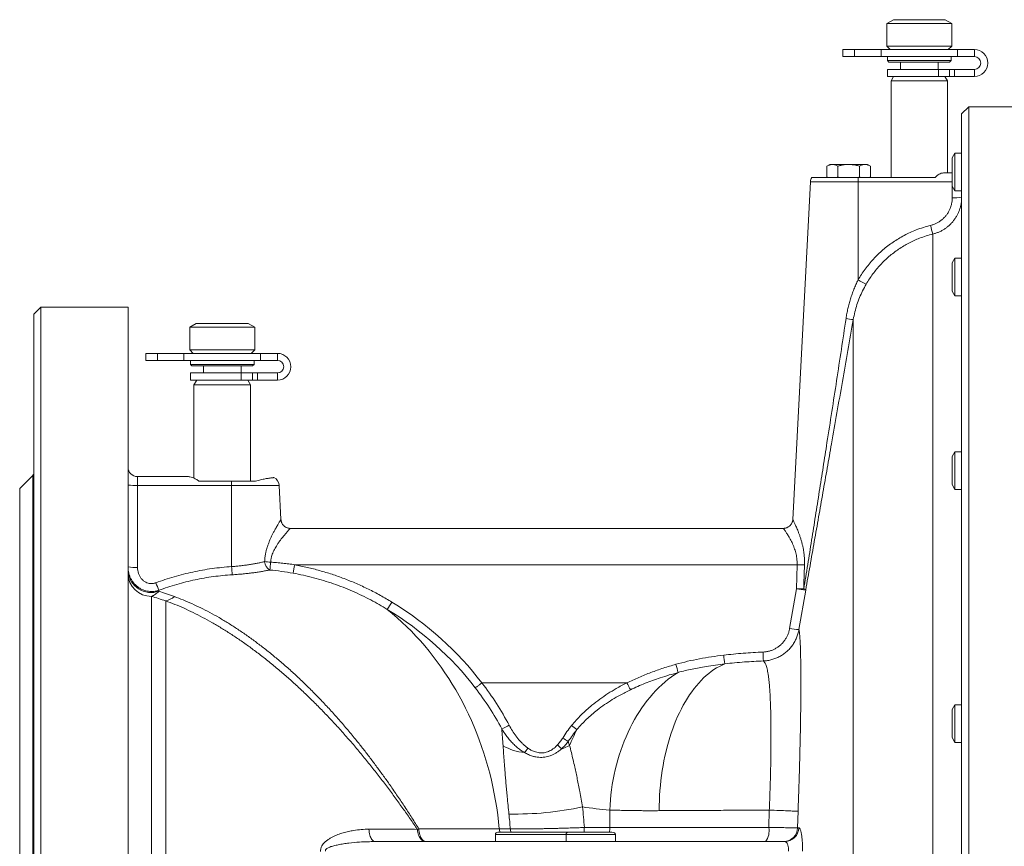
# Model space of a CAD drawing. Units: millimetres. Extents: x 87 to 1609, y 33 to 1147.
# Drawn here: x 875 to 1084, y 196 to 372 of the extents above; entities that cross this region are included whole.
import ezdxf

# ---------------------------------------------------------------- set-up
doc = ezdxf.new("R2010")
doc.units = ezdxf.units.MM

msp = doc.modelspace()

# ---------------------------------------------------------------- linework, layer by layer
at = {"color": 7, "linetype": 'Continuous', "lineweight": 15}
for p, q in [((1060.01, 371.58), (1058.61, 370.77)), ((1058.61, 370.77), (1058.61, 365.98)), ((1072.41, 370.77), (1058.61, 370.77)), ((1071.01, 371.58), (1060.01, 371.58)), ((1072.41, 370.77), (1071.01, 371.58)), ((1072.41, 365.98), (1072.41, 370.77)), ((1058.61, 365.98), (1059.36, 365.23)), ((1072.41, 365.98), (1058.61, 365.98)), ((1071.66, 365.23), (1072.41, 365.98)), ((1049.26, 365.23), (1049.26, 363.73)), ((1051.76, 365.23), (1049.26, 365.23)), ((1057.39, 365.23), (1051.76, 365.23)), ((1057.39, 365.23), (1057.39, 363.73)), ((1073.63, 365.23), (1057.39, 365.23)), ((1073.63, 365.23), (1073.63, 363.73)), ((1077.21, 365.23), (1073.63, 365.23)), ((1051.76, 363.73), (1049.26, 363.73)), ((1057.39, 363.73), (1051.76, 363.73)), ((1073.63, 363.73), (1057.39, 363.73)), ((1058.76, 363.73), (1058.76, 362.88)), ((1058.76, 362.88), (1059.06, 362.58)), ((1058.76, 362.88), (1061.22, 362.88)), ((1061.41, 362.58), (1059.06, 362.58)), ((1061.22, 362.88), (1072.26, 362.88)), ((1071.96, 362.58), (1061.41, 362.58)), ((1061.51, 362.58), (1061.51, 361.03)), ((1069.51, 361.03), (1069.51, 362.58)), ((1071.96, 362.58), (1072.26, 362.88)), ((1072.26, 362.88), (1072.26, 363.73)), ((1077.21, 363.73), (1073.63, 363.73)), ((1058.76, 361.03), (1058.76, 359.53)), ((1058.76, 361.03), (1069.56, 361.03)), ((1069.56, 361.03), (1071.96, 361.03)), ((1071.96, 361.03), (1073, 361.03)), ((1073, 359.53), (1073, 361.03)), ((1073, 361.03), (1077.21, 361.03)), ((1058.76, 359.53), (1069.56, 359.53)), ((1060.06, 359.53), (1059.51, 358.58)), ((1059.51, 358.58), (1059.51, 338.08)), ((1059.51, 358.58), (1071.51, 358.58)), ((1069.56, 359.53), (1071.96, 359.53)), ((1071.51, 358.58), (1070.96, 359.53)), ((1071.51, 339.08), (1071.51, 358.58)), ((1071.96, 359.53), (1073, 359.53)), ((1073, 359.53), (1077.21, 359.53)), ((1076.01, 353.08), (1074.51, 351.58)), ((1074.51, 34.58), (1074.51, 351.58)), ((1091.01, 353.08), (1076.01, 353.08)), ((1076.01, 33.08), (1076.01, 353.08)), ((1073.09, 343.22), (1072.51, 342.22)), ((1074.51, 343.22), (1073.09, 343.22)), ((1073.09, 343.22), (1073.09, 335.22)), ((1046.51, 340.84), (1045.89, 340.48)), ((1046.51, 340.84), (1047.05, 340.84)), ((1047.05, 340.84), (1050.51, 340.84)), ((1050.51, 340.84), (1053.97, 340.84)), ((1053.97, 340.84), (1054.51, 340.84)), ((1055.13, 340.48), (1054.51, 340.84)), ((1072.51, 336.22), (1072.51, 342.22)), ((1045.89, 338.2), (1045.89, 340.48)), ((1048.2, 338.2), (1048.2, 340.48)), ((1052.82, 338.2), (1052.82, 340.48)), ((1055.13, 338.2), (1055.13, 340.48)), ((1070.86, 339.08), (1072.51, 339.08)), ((1042.41, 337.18), (1038.65, 265.47)), ((1052.51, 338.08), (1042.68, 338.08)), ((1045.89, 338.2), (1046.01, 338.08)), ((1045.89, 338.2), (1046.02, 338.08)), ((1048.07, 338.08), (1048.2, 338.2)), ((1048.2, 338.2), (1048.46, 338.08)), ((1068.89, 338.08), (1052.51, 338.08)), ((1052.54, 338.08), (1052.82, 338.2)), ((1052.95, 338.08), (1052.82, 338.2)), ((1055.13, 338.2), (1055, 338.08)), ((1055.01, 338.08), (1055.13, 338.2)), ((1072.51, 336.22), (1073.09, 335.22)), ((1073.09, 335.22), (1074.51, 335.22)), ((1073.09, 320.97), (1072.51, 319.97)), ((1072.51, 313.97), (1072.51, 319.97)), ((1074.51, 320.97), (1073.09, 320.97)), ((1073.09, 320.97), (1073.09, 312.97)), ((1072.51, 313.97), (1073.09, 312.97)), ((1073.09, 312.97), (1074.51, 312.97)), ((879.01, 310.58), (877.51, 309.08)), ((897.51, 310.58), (879.01, 310.58)), ((879.01, 75.58), (879.01, 310.58)), ((897.51, 75.58), (897.51, 310.58)), ((877.51, 77.08), (877.51, 309.08)), ((912.01, 307.08), (910.61, 306.27)), ((910.61, 306.27), (910.61, 301.48)), ((924.41, 306.27), (910.61, 306.27)), ((923.01, 307.08), (912.01, 307.08)), ((924.41, 306.27), (923.01, 307.08)), ((924.41, 301.48), (924.41, 306.27)), ((910.61, 301.48), (911.36, 300.73)), ((924.41, 301.48), (910.61, 301.48)), ((923.66, 300.73), (924.41, 301.48)), ((901.26, 300.73), (901.26, 299.23)), ((903.76, 300.73), (901.26, 300.73)), ((903.76, 299.23), (901.26, 299.23)), ((909.39, 300.73), (903.76, 300.73)), ((909.39, 299.23), (903.76, 299.23)), ((909.39, 300.73), (909.39, 299.23)), ((925.63, 300.73), (909.39, 300.73)), ((925.63, 299.23), (909.39, 299.23)), ((910.76, 299.23), (910.76, 298.38)), ((924.26, 298.38), (924.26, 299.23)), ((925.63, 300.73), (925.63, 299.23)), ((929.25, 300.73), (925.63, 300.73)), ((929.25, 299.23), (925.63, 299.23)), ((910.76, 298.38), (911.06, 298.08)), ((910.76, 298.38), (913.22, 298.38)), ((913.41, 298.08), (911.06, 298.08)), ((913.22, 298.38), (924.26, 298.38)), ((923.96, 298.08), (913.41, 298.08)), ((913.51, 298.08), (913.51, 296.58)), ((921.51, 296.58), (921.51, 298.08)), ((923.96, 298.08), (924.26, 298.38)), ((910.76, 296.58), (910.76, 295.08)), ((910.76, 296.58), (921.56, 296.58)), ((910.76, 295.08), (921.56, 295.08)), ((912.09, 295.08), (911.51, 294.08)), ((921.56, 296.58), (923.96, 296.58)), ((921.56, 295.08), (923.96, 295.08)), ((923.51, 294.08), (922.93, 295.08)), ((923.96, 296.58), (925, 296.58)), ((923.96, 295.08), (925, 295.08)), ((925, 295.08), (925, 296.58)), ((925, 296.58), (929.25, 296.58)), ((925, 295.08), (929.25, 295.08)), ((911.51, 294.08), (911.51, 274.24)), ((911.51, 294.08), (923.51, 294.08)), ((923.51, 273.58), (923.51, 294.08)), ((1073.09, 279.86), (1072.51, 278.86)), ((1072.51, 272.86), (1072.51, 278.86)), ((1074.51, 279.86), (1073.09, 279.86)), ((1073.09, 279.86), (1073.09, 271.86)), ((877.28, 274.84), (874.51, 272.08)), ((899.51, 274.58), (910.07, 274.58)), ((874.51, 114.08), (874.51, 272.08)), ((912.58, 273.58), (919.51, 273.58)), ((919.51, 273.58), (924.58, 273.58)), ((929.99, 265.47), (929.61, 272.68)), ((1072.51, 272.86), (1073.09, 271.86)), ((1073.09, 271.86), (1074.51, 271.86)), ((929.98, 265.47), (929.98, 265.47)), ((1036.66, 263.58), (931.98, 263.58)), ((1038.65, 265.47), (1038.65, 265.47)), ((972.66, 230.77), (1003.4, 230.77)), ((1073.09, 226.15), (1072.51, 225.15)), ((1074.51, 226.15), (1073.09, 226.15)), ((1073.09, 226.15), (1073.09, 218.15)), ((1072.51, 219.15), (1072.51, 225.15)), ((1072.51, 219.15), (1073.09, 218.15)), ((1073.09, 218.15), (1074.51, 218.15)), ((976.01, 199.08), (991.01, 199.08)), ((991.01, 199.08), (1000.21, 199.08)), ((950.01, 197.08), (1036.97, 197.08)), ((975.51, 197.08), (975.51, 198.58)), ((990.51, 197.08), (990.51, 198.58)), ((1001.01, 197.08), (1001.01, 198.58))]:
    msp.add_line(p, q, dxfattribs=at)
at = {"color": 7, "linetype": 'Continuous', "lineweight": 0}
for p, q in [((1051.76, 365.23), (1051.76, 363.73)), ((1077.21, 363.73), (1077.21, 365.23)), ((1069.56, 359.53), (1069.56, 361.03)), ((1071.96, 359.53), (1071.96, 361.03)), ((1077.21, 361.03), (1077.21, 359.53)), ((1052.51, 337.18), (1042.41, 337.18)), ((1052.51, 338.08), (1052.51, 337.18)), ((1052.51, 316.34), (1052.51, 337.18)), ((1072.51, 337.18), (1052.51, 337.18)), ((1072.51, 333.78), (1072.51, 336.22)), ((1068.38, 59.52), (1068.38, 326.06)), ((1051.5, 77.48), (1051.5, 307.91)), ((903.76, 300.73), (903.76, 299.23)), ((929.25, 299.23), (929.25, 300.73)), ((921.56, 295.08), (921.56, 296.58)), ((923.96, 295.08), (923.96, 296.58)), ((929.25, 296.58), (929.25, 295.08)), ((877.28, 111.31), (877.28, 274.84)), ((899.51, 272.68), (899.51, 274.58)), ((899.51, 272.68), (899.51, 255.28)), ((919.51, 272.68), (899.51, 272.68)), ((919.51, 272.68), (919.51, 273.58)), ((919.51, 255.46), (919.51, 272.68)), ((929.61, 272.68), (919.51, 272.68)), ((932.9, 255.86), (932.9, 255.83)), ((932.9, 255.86), (1039.56, 255.86)), ((1039.56, 255.83), (932.9, 255.83)), ((1039.43, 250.73), (1039.56, 255.83)), ((1039.56, 255.86), (1039.56, 255.83)), ((902.51, 249.15), (902.51, 137.01)), ((904.06, 250.43), (904.06, 250.23)), ((1037.98, 242.31), (1039.43, 250.73)), ((1041.4, 250.49), (1039.95, 242.08)), ((905.51, 137.98), (905.51, 248.18)), ((990.99, 218.35), (991.26, 217.48)), ((999.82, 200.08), (999.79, 203.78)), ((1033.57, 200.07), (1033.67, 203.76)), ((1039.77, 203.51), (1039.65, 200)), ((958.95, 199.68), (959.27, 199.78)), ((976.33, 199.77), (978.67, 199.77)), ((994.4, 200.08), (999.82, 200.08)), ((1039.65, 200), (1039.92, 200.01)), ((990.51, 198.58), (975.51, 198.58)), ((1001.01, 198.58), (990.51, 198.58))]:
    msp.add_line(p, q, dxfattribs=at)
at = {"color": 7, "linetype": 'Continuous', "lineweight": 0, "flags": 128}
for points in [[(1041.14, 255.83), (1041.03, 251.84), (1041, 250.73)], [(976.33, 199.77), (976.18, 201.27), (976, 202.76), (975.79, 204.25), (975.55, 205.73), (975.28, 207.21), (974.99, 208.68), (974.66, 210.14), (974.3, 211.59), (973.91, 213.03), (973.5, 214.46), (973.05, 215.88), (972.58, 217.28), (972.08, 218.68), (971.55, 220.06), (971, 221.42), (970.41, 222.77), (969.8, 224.1), (969.17, 225.42), (968.5, 226.72), (967.82, 228), (967.1, 229.27), (966.36, 230.51), (965.6, 231.73), (964.81, 232.93), (964, 234.11), (963.16, 235.27), (962.3, 236.41), (961.42, 237.52), (960.51, 238.61), (959.59, 239.67), (958.64, 240.71), (957.67, 241.73), (956.69, 242.71), (955.68, 243.67), (954.65, 244.61), (953.61, 245.51), (952.55, 246.39)], [(1010.29, 203.65), (1010.3, 204.73), (1010.33, 205.8), (1010.38, 206.88), (1010.46, 207.95), (1010.55, 209.02), (1010.66, 210.08), (1010.79, 211.13), (1010.94, 212.18), (1011.11, 213.21), (1011.31, 214.23), (1011.51, 215.25), (1011.74, 216.25), (1011.99, 217.23), (1012.26, 218.2), (1012.54, 219.15), (1012.84, 220.08), (1013.16, 221), (1013.49, 221.89), (1013.85, 222.77), (1014.21, 223.62), (1014.6, 224.45), (1015, 225.26), (1015.41, 226.04), (1015.84, 226.8), (1016.28, 227.53), (1016.74, 228.23), (1017.21, 228.9), (1017.69, 229.55), (1018.18, 230.16), (1018.69, 230.75), (1019.2, 231.3), (1019.73, 231.83), (1020.26, 232.32), (1020.8, 232.78), (1021.36, 233.2), (1021.92, 233.59), (1022.48, 233.95), (1023.06, 234.27), (1023.63, 234.56), (1024.22, 234.81)], [(999.79, 203.78), (999.85, 204.86), (999.93, 205.95), (1000.03, 207.03), (1000.16, 208.1), (1000.32, 209.18), (1000.5, 210.24), (1000.71, 211.3), (1000.94, 212.35), (1001.2, 213.39), (1001.48, 214.42), (1001.79, 215.43), (1002.12, 216.44), (1002.47, 217.42), (1002.85, 218.4), (1003.25, 219.35), (1003.67, 220.29), (1004.11, 221.21), (1004.57, 222.11), (1005.05, 222.98), (1005.56, 223.84), (1006.08, 224.67), (1006.62, 225.48), (1007.18, 226.26), (1007.76, 227.02), (1008.35, 227.75), (1008.96, 228.45), (1009.59, 229.13), (1010.23, 229.77), (1010.88, 230.39), (1011.55, 230.98), (1012.23, 231.53), (1012.92, 232.05), (1013.63, 232.54), (1014.34, 233)], [(1039.77, 203.51), (1039.66, 203.52), (1039.51, 203.53), (1039.32, 203.53), (1039.1, 203.54), (1038.84, 203.56), (1038.55, 203.57), (1038.23, 203.58), (1037.88, 203.6), (1037.5, 203.61), (1037.09, 203.63), (1036.66, 203.65), (1036.21, 203.66), (1035.73, 203.68), (1035.24, 203.7), (1034.73, 203.72), (1034.2, 203.74), (1033.67, 203.76)], [(950.01, 197.08), (949.86, 197.1), (949.71, 197.15), (949.56, 197.24), (949.42, 197.37), (949.29, 197.53), (949.17, 197.72), (949.06, 197.94), (948.95, 198.19), (948.87, 198.46), (948.79, 198.75), (948.73, 199.06), (948.69, 199.38), (948.66, 199.71)], [(960.61, 197.08), (960.43, 197.1), (960.24, 197.15), (960.07, 197.24), (959.89, 197.37), (959.73, 197.53), (959.58, 197.72), (959.44, 197.94), (959.31, 198.18), (959.2, 198.45), (959.11, 198.74), (959.04, 199.04), (958.98, 199.36), (958.95, 199.68)], [(960.83, 197.08), (960.65, 197.1), (960.48, 197.16), (960.31, 197.25), (960.14, 197.38), (959.99, 197.55), (959.84, 197.74), (959.71, 197.97), (959.59, 198.23), (959.49, 198.5), (959.41, 198.8), (959.34, 199.12), (959.29, 199.44), (959.27, 199.78)]]:
    msp.add_lwpolyline(points, dxfattribs=at)
at = {"color": 7, "linetype": 'Continuous', "lineweight": 15}
for centre, radius, start, end in [((1077.21, 362.38), 2.85, 270, 90), ((1077.21, 362.38), 1.35, 270, 90), ((1044.41, 337.08), 2, 150, 177), ((929.25, 297.9), 2.83, 270, 90), ((929.25, 297.9), 1.33, 270, 90), ((899.51, 276.58), 2, 180, 270), ((876.71, 275.41), 0.8, 315, 0), ((927.61, 272.58), 2, 3, 63.512), ((976.01, 198.58), 0.5, 90, 180), ((991.01, 198.58), 0.5, 90, 180)]:
    msp.add_arc(centre, radius, start, end, dxfattribs=at)
at = {"color": 7, "linetype": 'Continuous', "lineweight": 0}
for centre, radius, start, end in [((1072.96, 344.32), 10.55, 267.5469, 278.4449), ((1112.85, 338.42), 46.15, 193.1762, 195.5229), ((1059.42, 327.48), 13.12, 238.209, 246.7191), ((1054.81, 334.05), 26.35, 259.3983, 262.7707), ((899.06, 283.22), 10.55, 261.5551, 272.4531), ((899.06, 265.82), 10.55, 261.5551, 272.4531), ((1216.68, 273.86), 297.74, 183.5434, 183.8768), ((928.84, 256.74), 2.34, 185.3418, 238.6698), ((928.41, 271.83), 15.43, 262.9436, 267.7079), ((841.4, 264.14), 86.74, 353.7811, 354.893), ((792.22, 280.74), 142.86, 349.2372, 349.9701), ((839.47, 272.38), 94.88, 348.8682, 349.9517), ((1041.15, 293.66), 37.83, 267.5845, 269.9802), ((1040.35, 281.52), 25.71, 268.2374, 271.7626), ((902.41, 254.87), 4.92, 184.9229, 289.5382), ((902.43, 254.07), 4.92, 180.9858, 270.953), ((955.84, 271.5), 55.91, 200.3905, 202.1399), ((904.01, 253.62), 5.65, 285.3845, 306.5457), ((1041.75, 261.75), 11.26, 258.0764, 268.1855), ((1040.21, 276.61), 25.89, 268.261, 271.739), ((1040.89, 250.1), 0.641, 38.0009, 80.3979), ((927.19, 263.84), 30.78, 325.4647, 328.8673), ((1040.1, 251.68), 9.6, 257.2732, 269.1343), ((1128, 249.34), 104.79, 186.95, 187.9688), ((1302.61, 247.76), 270.48, 182.2138, 182.6137), ((1071.9, 250.75), 60.24, 195.4387, 197.1444), ((961.77, 252.87), 35.27, 295.3539, 298.2002), ((1024.93, 262.79), 52.82, 231.0181, 232.5653), ((1031.32, 200.97), 43.33, 152.6793, 157.5996), ((982.71, 226.88), 10.96, 239.4865, 264.7292), ((1031.51, 263.61), 62.84, 227.0621, 228.1545), ((984.98, 230.44), 14.4, 288.6881, 295.8603), ((1016.01, 261.35), 49.75, 238.2112, 239.8084), ((917.13, 262.69), 79.71, 324.1093, 324.9691), ((979.73, 270.28), 67.36, 268.8553, 282.2356), ((979.71, 200.07), 3.39, 185.07, 196.9992), ((982.05, 200.07), 3.39, 185.07, 196.9992), ((990.28, 200.07), 4.12, 346.0673, 0.1172), ((995.7, 200.07), 4.12, 346.0673, 0.1172), ((1029.73, 199.36), 3.9, 324.2022, 10.4465), ((1036.68, 200.06), 2.98, 270.4189, 359.0177), ((1036.95, 200.06), 2.98, 270.4199, 359.0609)]:
    msp.add_arc(centre, radius, start, end, dxfattribs=at)
for centre, major_axis, ratio, start_param, end_param in [((907.61, 192.97), (77.16, 6.93), 0.863672, 0.495701, 0.858103), ((907.61, 193.08), (75.45, 6.58), 0.857077, 0.497692, 0.860293), ((907.99, 193.01), (77.27, 4.65), 0.864974, 0.374521, 0.529307), ((907.99, 193.08), (75.55, 4.42), 0.858371, 0.376012, 0.531113), ((932.62, 193.08), (0, 65), 0.712301, 4.815513, 4.864643), ((1005.12, 335.58), (0, 132), 0.732798, 3.02639, 3.086471), ((939.68, 193.08), (0, 75), 0.732798, 4.805858, 4.864643)]:
    msp.add_ellipse(centre, major_axis=major_axis, ratio=ratio, start_param=start_param, end_param=end_param, dxfattribs=at)
at = {"color": 7, "linetype": 'Continuous', "lineweight": 15}
msp.add_ellipse((1000.21, 198.58), major_axis=(-0.795, 0), ratio=0.629198, start_param=3.141593, end_param=4.712389, dxfattribs=at)
for points, knots in [([(1047.05, 340.84), (1047.02, 340.84), (1046.9, 340.84), (1046.69, 340.81), (1046.42, 340.73), (1046.16, 340.63), (1045.98, 340.53), (1045.89, 340.48)], [0, 0, 0, 0, 0.070013, 0.29978, 0.530809, 0.765015, 1, 1, 1, 1]), ([(1048.2, 340.48), (1048.11, 340.53), (1047.92, 340.63), (1047.63, 340.75), (1047.34, 340.82), (1047.14, 340.83), (1047.05, 340.84)], [0, 0, 0, 0, 0.247269, 0.495363, 0.746874, 1, 1, 1, 1]), ([(1050.51, 340.84), (1050.35, 340.83), (1050.04, 340.83), (1049.57, 340.78), (1049.11, 340.7), (1048.72, 340.62), (1048.42, 340.54), (1048.27, 340.5), (1048.2, 340.48)], [0, 0, 0, 0, 0.198902, 0.398669, 0.600758, 0.803475, 0.901716, 1, 1, 1, 1]), ([(1052.82, 340.48), (1052.53, 340.56), (1051.94, 340.71), (1051.25, 340.81), (1050.77, 340.83), (1050.6, 340.84), (1050.51, 340.84)], [0, 0, 0, 0, 0.387794, 0.779429, 0.88964, 1, 1, 1, 1]), ([(1052.82, 340.48), (1052.91, 340.53), (1053.1, 340.63), (1053.39, 340.75), (1053.68, 340.82), (1053.87, 340.83), (1053.97, 340.84)], [0, 0, 0, 0, 0.247269, 0.495363, 0.746874, 1, 1, 1, 1]), ([(1053.97, 340.84), (1054, 340.84), (1054.12, 340.84), (1054.33, 340.81), (1054.59, 340.73), (1054.86, 340.63), (1055.04, 340.53), (1055.13, 340.48)], [0, 0, 0, 0, 0.070013, 0.29978, 0.530809, 0.765015, 1, 1, 1, 1]), ([(1070.86, 339.08), (1070.72, 339.07), (1070.42, 339.05), (1069.96, 338.89), (1069.58, 338.68), (1069.28, 338.47), (1069.07, 338.29), (1068.94, 338.14), (1068.89, 338.08)], [0, 0, 0, 0, 0.220136, 0.446613, 0.669353, 0.783772, 0.899288, 1, 1, 1, 1]), ([(1074.51, 333.88), (1074.5, 333.67), (1074.49, 333.24), (1074.43, 332.71), (1074.37, 332.4), (1074.35, 332.3)], [0, 0, 0, 0, 0.405905, 0.814446, 1, 1, 1, 1]), ([(910.07, 274.58), (910.16, 274.58), (910.35, 274.57), (910.74, 274.51), (911.15, 274.39), (911.58, 274.21), (911.92, 274.04), (912.26, 273.84), (912.47, 273.67), (912.58, 273.58)], [0, 0, 0, 0, 0.114898, 0.230655, 0.467476, 0.597936, 0.729283, 0.863887, 1, 1, 1, 1]), ([(924.58, 273.58), (924.77, 273.64), (925.15, 273.76), (925.68, 273.9), (926.18, 274.01), (926.64, 274.1), (927.05, 274.17), (927.42, 274.22), (927.73, 274.27), (928.01, 274.31), (928.24, 274.34), (928.41, 274.35), (928.5, 274.36), (928.5, 274.37), (928.5, 274.37)], [0, 0, 0, 0, 0.079883, 0.16037, 0.242456, 0.325029, 0.404894, 0.485176, 0.566741, 0.648739, 0.741353, 0.834596, 0.929817, 1, 1, 1, 1]), ([(931.98, 263.58), (931.94, 263.58), (931.83, 263.58), (931.63, 263.6), (931.4, 263.66), (931.18, 263.74), (930.96, 263.85), (930.76, 263.99), (930.57, 264.15), (930.41, 264.33), (930.27, 264.53), (930.16, 264.73), (930.08, 264.94), (930.02, 265.14), (929.99, 265.32), (929.99, 265.43), (929.99, 265.47)], [0, 0, 0, 0, 0.038535, 0.115537, 0.193077, 0.270973, 0.349099, 0.43392, 0.516151, 0.595869, 0.673281, 0.748501, 0.821567, 0.892455, 0.961083, 1, 1, 1, 1]), ([(1038.65, 265.47), (1038.65, 265.45), (1038.65, 265.37), (1038.62, 265.21), (1038.57, 264.99), (1038.49, 264.77), (1038.38, 264.56), (1038.25, 264.37), (1038.1, 264.19), (1037.92, 264.02), (1037.71, 263.88), (1037.49, 263.76), (1037.26, 263.67), (1037.03, 263.61), (1036.83, 263.58), (1036.7, 263.58), (1036.66, 263.58)], [0, 0, 0, 0, 0.014058, 0.086592, 0.161339, 0.237503, 0.314582, 0.392264, 0.470345, 0.548686, 0.634491, 0.717663, 0.798244, 0.876471, 0.952479, 1, 1, 1, 1]), ([(972.64, 230.77), (972.64, 230.77), (972.65, 230.77), (972.66, 230.77), (972.66, 230.77)], [0, 0, 0, 0, 0.514026, 1, 1, 1, 1]), ([(1003.4, 230.77), (1003.41, 230.77), (1003.42, 230.77), (1003.43, 230.77), (1003.44, 230.76), (1003.45, 230.76), (1003.45, 230.76)], [0, 0, 0, 0, 0.337979, 0.756009, 0.895534, 1, 1, 1, 1])]:
    msp.add_open_spline(points, degree=3, knots=knots, dxfattribs=at)
at = {"color": 7, "linetype": 'Continuous', "lineweight": 0}
for points, knots in [([(1067.91, 327.9), (1068.13, 327.96), (1068.56, 328.08), (1069.18, 328.35), (1069.77, 328.68), (1070.31, 329.08), (1070.8, 329.54), (1071.25, 330.04), (1071.63, 330.6), (1071.95, 331.2), (1072.2, 331.82), (1072.38, 332.47), (1072.49, 333.12), (1072.5, 333.56), (1072.51, 333.78)], [0, 0, 0, 0, 0.083456, 0.167181, 0.250639, 0.334067, 0.417759, 0.501191, 0.585197, 0.669467, 0.753476, 0.83557, 0.917906, 1, 1, 1, 1]), ([(1074.35, 332.3), (1074.32, 332.18), (1074.26, 331.84), (1074.09, 331.29), (1073.85, 330.67), (1073.56, 330.07), (1073.22, 329.48), (1072.82, 328.93), (1072.39, 328.42), (1071.92, 327.94), (1071.4, 327.51), (1070.85, 327.12), (1070.28, 326.78), (1069.67, 326.49), (1069.04, 326.24), (1068.6, 326.12), (1068.38, 326.06)], [0, 0, 0, 0, 0.040521, 0.114054, 0.186822, 0.260086, 0.334919, 0.410296, 0.482661, 0.556041, 0.629937, 0.704896, 0.777366, 0.850869, 0.924895, 1, 1, 1, 1]), ([(1052.51, 316.34), (1052.74, 316.72), (1053.21, 317.5), (1053.99, 318.62), (1054.84, 319.71), (1055.75, 320.75), (1056.74, 321.76), (1057.76, 322.69), (1058.83, 323.56), (1059.94, 324.36), (1061.1, 325.1), (1062.31, 325.79), (1063.57, 326.41), (1064.92, 326.98), (1066.37, 327.49), (1067.4, 327.76), (1067.91, 327.9)], [0, 0, 0, 0, 0.0688672, 0.1377864, 0.2066531, 0.2775047, 0.3484139, 0.419265, 0.488139, 0.5570664, 0.6259399, 0.6968452, 0.7678092, 0.8387141, 0.9193571, 1, 1, 1, 1]), ([(1068.38, 326.06), (1067.91, 325.94), (1066.96, 325.69), (1065.65, 325.22), (1064.43, 324.71), (1063.3, 324.16), (1062.2, 323.54), (1061.12, 322.86), (1060.07, 322.1), (1059.08, 321.3), (1058.14, 320.44), (1057.26, 319.55), (1056.43, 318.6), (1055.64, 317.6), (1054.9, 316.54), (1054.46, 315.8), (1054.24, 315.44)], [0, 0, 0, 0, 0.080598, 0.161197, 0.23005, 0.298956, 0.367809, 0.438702, 0.509654, 0.580547, 0.649441, 0.718388, 0.787282, 0.858169, 0.929113, 1, 1, 1, 1]), ([(1049.96, 308.15), (1050.02, 308.5), (1050.13, 309.2), (1050.35, 310.24), (1050.61, 311.27), (1050.9, 312.3), (1051.24, 313.33), (1051.62, 314.34), (1052.04, 315.35), (1052.35, 316.01), (1052.51, 316.34)], [0, 0, 0, 0, 0.123186, 0.246373, 0.370252, 0.49413, 0.62019, 0.746249, 0.873126, 1, 1, 1, 1]), ([(1054.24, 315.44), (1053.98, 314.98), (1053.47, 314.05), (1052.82, 312.6), (1052.27, 311.09), (1051.81, 309.53), (1051.6, 308.45), (1051.5, 307.91)], [0, 0, 0, 0, 0.196002, 0.393019, 0.593006, 0.793999, 1, 1, 1, 1]), ([(1041, 250.73), (1041.27, 252.45), (1041.83, 255.88), (1042.65, 261.04), (1043.47, 266.22), (1044.29, 271.4), (1045.11, 276.59), (1045.99, 282.25), (1046.94, 288.37), (1047.96, 294.96), (1048.97, 301.56), (1049.63, 305.95), (1049.96, 308.15)], [0, 0, 0, 0, 0.090178, 0.180366, 0.270549, 0.360919, 0.451293, 0.541664, 0.656212, 0.770759, 0.88538, 1, 1, 1, 1]), ([(1051.5, 307.91), (1051.11, 305.72), (1050.34, 301.32), (1049.19, 294.73), (1048.03, 288.14), (1046.96, 282.01), (1045.97, 276.36), (1045.05, 271.18), (1044.14, 266), (1043.23, 260.82), (1042.31, 255.65), (1041.7, 252.21), (1041.4, 250.49)], [0, 0, 0, 0, 0.114503, 0.229006, 0.343597, 0.458187, 0.548395, 0.638607, 0.728813, 0.819209, 0.90961, 1, 1, 1, 1]), ([(926.52, 256.52), (926.53, 256.81), (926.57, 257.39), (926.7, 258.18), (926.87, 258.9), (927.05, 259.55), (927.27, 260.18), (927.51, 260.81), (927.78, 261.44), (928.07, 262.05), (928.36, 262.64), (928.63, 263.15), (928.87, 263.59), (929.09, 263.97), (929.29, 264.32), (929.47, 264.62), (929.62, 264.87), (929.74, 265.08), (929.84, 265.24), (929.92, 265.37), (929.97, 265.45), (929.99, 265.48), (929.99, 265.47), (929.98, 265.47)], [0, 0, 0, 0, 0.062512, 0.125795, 0.176304, 0.227105, 0.278703, 0.330534, 0.387211, 0.444161, 0.501976, 0.560111, 0.605783, 0.651658, 0.698237, 0.745099, 0.785899, 0.826951, 0.868877, 0.911144, 0.952151, 0.993525, 1, 1, 1, 1]), ([(931.98, 263.58), (931.98, 263.58), (931.99, 263.59), (931.97, 263.56), (931.91, 263.5), (931.81, 263.4), (931.69, 263.27), (931.54, 263.1), (931.36, 262.9), (931.15, 262.66), (930.91, 262.39), (930.65, 262.08), (930.36, 261.73), (930.04, 261.33), (929.69, 260.87), (929.34, 260.37), (929.02, 259.87), (928.73, 259.37), (928.47, 258.88), (928.23, 258.35), (928.03, 257.77), (927.86, 257.12), (927.82, 256.65), (927.79, 256.42)], [0, 0, 0, 0, 0.00033, 0.046869, 0.094348, 0.137254, 0.180799, 0.224652, 0.269109, 0.316483, 0.364384, 0.412531, 0.461155, 0.518182, 0.5755, 0.633683, 0.692165, 0.740085, 0.788512, 0.837231, 0.886638, 0.942752, 1, 1, 1, 1]), ([(1039.56, 255.86), (1039.56, 256.1), (1039.57, 256.57), (1039.52, 257.23), (1039.42, 257.84), (1039.3, 258.4), (1039.14, 258.94), (1038.96, 259.49), (1038.74, 260.03), (1038.49, 260.57), (1038.23, 261.08), (1037.99, 261.53), (1037.76, 261.92), (1037.54, 262.27), (1037.34, 262.58), (1037.17, 262.85), (1037.01, 263.07), (1036.89, 263.26), (1036.78, 263.4), (1036.71, 263.51), (1036.66, 263.57), (1036.66, 263.57), (1036.66, 263.58)], [0, 0, 0, 0, 0.0552799, 0.1113852, 0.1582991, 0.2056253, 0.2535121, 0.3021165, 0.3574944, 0.4132518, 0.4701085, 0.5273225, 0.5763316, 0.6255819, 0.6756318, 0.7259843, 0.7719122, 0.818124, 0.8648108, 0.9121719, 0.9593916, 1, 1, 1, 1]), ([(1038.65, 265.47), (1038.66, 265.47), (1038.66, 265.46), (1038.7, 265.39), (1038.76, 265.26), (1038.85, 265.08), (1038.96, 264.85), (1039.09, 264.56), (1039.24, 264.23), (1039.42, 263.84), (1039.6, 263.41), (1039.8, 262.92), (1040.01, 262.36), (1040.23, 261.73), (1040.45, 261.05), (1040.63, 260.36), (1040.8, 259.68), (1040.93, 259.01), (1041.03, 258.3), (1041.11, 257.54), (1041.16, 256.71), (1041.14, 256.12), (1041.14, 255.83)], [0, 0, 0, 0, 0.035256, 0.08213, 0.125632, 0.169482, 0.214362, 0.259565, 0.306988, 0.35472, 0.403338, 0.452228, 0.507916, 0.563953, 0.62105, 0.678508, 0.72808, 0.777907, 0.828568, 0.879537, 0.939485, 1, 1, 1, 1]), ([(904.06, 250.43), (903.91, 250.39), (903.52, 250.27), (902.87, 250.17), (902.17, 250.17), (901.55, 250.27), (900.99, 250.41), (900.44, 250.63), (899.89, 250.93), (899.37, 251.31), (898.9, 251.76), (898.48, 252.28), (898.13, 252.85), (897.85, 253.45), (897.66, 254.09), (897.53, 254.73), (897.52, 255.17), (897.51, 255.39)], [0, 0, 0, 0, 0.047675, 0.126236, 0.204794, 0.264012, 0.323446, 0.382673, 0.449628, 0.516878, 0.583857, 0.653703, 0.723846, 0.793714, 0.862388, 0.931319, 1, 1, 1, 1]), ([(899.51, 255.28), (899.52, 255.07), (899.54, 254.64), (899.71, 254.02), (899.97, 253.43), (900.33, 252.9), (900.77, 252.47), (901.25, 252.15), (901.76, 251.95), (902.25, 251.85), (902.73, 251.85), (903.12, 251.92), (903.35, 252), (903.44, 252.03)], [0, 0, 0, 0, 0.1072279, 0.2144404, 0.3219807, 0.4294466, 0.5295978, 0.629648, 0.7159244, 0.8021574, 0.8779304, 0.9537119, 1, 1, 1, 1]), ([(903.44, 252.03), (904.08, 252.26), (905.35, 252.72), (907.29, 253.32), (909.26, 253.86), (911.27, 254.33), (913.29, 254.73), (915.35, 255.05), (917.42, 255.3), (918.81, 255.41), (919.51, 255.46)], [0, 0, 0, 0, 0.123277, 0.246555, 0.370504, 0.494454, 0.620486, 0.746519, 0.873259, 1, 1, 1, 1]), ([(919.51, 255.46), (919.81, 255.48), (920.41, 255.53), (921.32, 255.62), (922.22, 255.73), (923.09, 255.86), (923.93, 255.99), (924.75, 256.14), (925.52, 256.29), (926.11, 256.42), (926.43, 256.5), (926.52, 256.52)], [0, 0, 0, 0, 0.117703, 0.235409, 0.356627, 0.477848, 0.595745, 0.713643, 0.834852, 0.956061, 1, 1, 1, 1]), ([(927.79, 256.42), (928.22, 256.38), (929.07, 256.32), (930.35, 256.19), (931.62, 256.04), (932.47, 255.92), (932.9, 255.86)], [0, 0, 0, 0, 0.249812, 0.4997, 0.749814, 1, 1, 1, 1]), ([(932.9, 255.83), (933.79, 255.66), (935.57, 255.31), (938.21, 254.64), (940.83, 253.85), (943.43, 252.93), (946.02, 251.87), (948.58, 250.69), (951.1, 249.38), (952.72, 248.41), (953.54, 247.93)], [0, 0, 0, 0, 0.1222533, 0.2445069, 0.3678193, 0.4911321, 0.6177791, 0.7444265, 0.872213, 1, 1, 1, 1]), ([(919.62, 253.73), (918.96, 253.68), (917.63, 253.58), (915.64, 253.35), (913.68, 253.05), (911.73, 252.67), (909.79, 252.23), (907.86, 251.71), (905.94, 251.12), (904.69, 250.66), (904.06, 250.43)], [0, 0, 0, 0, 0.125282, 0.250735, 0.374824, 0.498955, 0.623044, 0.748682, 0.874363, 1, 1, 1, 1]), ([(927.63, 254.74), (927.53, 254.72), (927.17, 254.65), (926.52, 254.53), (925.64, 254.38), (924.71, 254.24), (923.74, 254.11), (922.74, 253.99), (921.73, 253.89), (920.68, 253.8), (919.98, 253.75), (919.62, 253.73)], [0, 0, 0, 0, 0.043765, 0.161398, 0.279031, 0.399992, 0.520953, 0.638986, 0.757019, 0.87851, 1, 1, 1, 1]), ([(932.57, 254.07), (931.75, 254.2), (930.11, 254.48), (928.46, 254.65), (927.63, 254.74)], [0, 0, 0, 0, 0.499547, 1, 1, 1, 1]), ([(952.55, 246.39), (951.97, 246.73), (950.83, 247.42), (949.03, 248.41), (947.15, 249.35), (945.18, 250.25), (943.18, 251.08), (941.13, 251.83), (939.04, 252.51), (936.91, 253.12), (934.75, 253.65), (933.29, 253.93), (932.57, 254.07)], [0, 0, 0, 0, 0.0929, 0.185908, 0.286199, 0.38649, 0.487345, 0.588199, 0.690839, 0.793477, 0.896739, 1, 1, 1, 1]), ([(904.06, 250.23), (903.94, 250.11), (903.69, 249.87), (903.31, 249.57), (902.91, 249.32), (902.64, 249.21), (902.51, 249.15)], [0, 0, 0, 0, 0.245008, 0.491947, 0.744938, 1, 1, 1, 1]), ([(905.51, 248.18), (904.99, 248.35), (903.96, 248.69), (902.99, 249), (902.51, 249.15)], [0, 0, 0, 0, 0.499558, 1, 1, 1, 1]), ([(904.06, 250.23), (904.59, 250.05), (905.39, 249.79), (906.51, 249.39), (907.09, 249.19), (907.37, 249.09)], [0, 0, 0, 0, 0.499368, 0.749603, 1, 1, 1, 1]), ([(907.37, 249.09), (907.98, 248.86), (909.2, 248.41), (911.07, 247.61), (912.95, 246.72), (914.87, 245.73), (916.83, 244.64), (918.82, 243.45), (920.82, 242.17), (922.81, 240.8), (924.79, 239.37), (926.76, 237.86), (928.71, 236.28), (930.68, 234.61), (932.65, 232.85), (934.63, 231), (936.58, 229.09), (938.52, 227.1), (940.43, 225.06), (942.32, 222.95), (944.18, 220.79), (945.9, 218.71), (947.48, 216.72), (948.94, 214.83), (950.38, 212.92), (951.78, 210.99), (953.24, 208.93), (954.75, 206.74), (956.3, 204.43), (957.81, 202.1), (958.78, 200.55), (959.27, 199.78)], [0, 0, 0, 0, 0.03475, 0.069532, 0.104314, 0.139066, 0.174822, 0.21061, 0.246398, 0.282156, 0.317207, 0.352288, 0.387368, 0.42242, 0.458422, 0.494454, 0.530486, 0.566487, 0.602615, 0.638775, 0.674933, 0.711059, 0.740854, 0.770678, 0.800511, 0.830332, 0.860125, 0.895077, 0.930065, 0.965051, 1, 1, 1, 1]), ([(958.95, 199.68), (958.44, 200.43), (957.43, 201.91), (955.86, 204.14), (954.25, 206.38), (952.58, 208.64), (950.85, 210.91), (949.06, 213.19), (947.22, 215.45), (945.34, 217.69), (943.41, 219.91), (941.42, 222.1), (939.41, 224.24), (937.4, 226.29), (935.42, 228.23), (933.47, 230.07), (931.49, 231.85), (929.49, 233.58), (927.46, 235.26), (925.4, 236.87), (923.34, 238.41), (921.3, 239.85), (919.28, 241.19), (917.3, 242.44), (915.32, 243.61), (913.34, 244.7), (911.36, 245.71), (909.39, 246.64), (907.43, 247.47), (906.15, 247.94), (905.51, 248.18)], [0, 0, 0, 0, 0.034429, 0.068859, 0.103569, 0.13828, 0.174307, 0.210335, 0.246645, 0.282955, 0.320124, 0.357294, 0.394747, 0.4322, 0.467196, 0.502191, 0.537412, 0.572633, 0.60856, 0.644488, 0.680658, 0.716829, 0.751618, 0.786408, 0.821426, 0.856445, 0.892201, 0.927958, 0.963979, 1, 1, 1, 1]), ([(1032.33, 237.31), (1032.56, 237.33), (1033.01, 237.36), (1033.68, 237.51), (1034.33, 237.73), (1034.94, 238.02), (1035.52, 238.38), (1036.05, 238.8), (1036.53, 239.28), (1036.96, 239.81), (1037.32, 240.39), (1037.62, 241), (1037.85, 241.65), (1037.94, 242.09), (1037.98, 242.31)], [0, 0, 0, 0, 0.083628, 0.167537, 0.251166, 0.333956, 0.417016, 0.499809, 0.583095, 0.666652, 0.749942, 0.833205, 0.916734, 1, 1, 1, 1]), ([(1039.95, 242.08), (1039.89, 241.78), (1039.77, 241.19), (1039.46, 240.34), (1039.07, 239.52), (1038.59, 238.76), (1038.02, 238.05), (1037.38, 237.41), (1036.67, 236.85), (1035.9, 236.38), (1035.08, 235.99), (1034.22, 235.7), (1033.32, 235.5), (1032.71, 235.45), (1032.41, 235.43)], [0, 0, 0, 0, 0.083138, 0.16654, 0.249676, 0.332785, 0.416161, 0.499267, 0.582007, 0.665013, 0.747751, 0.831741, 0.91601, 1, 1, 1, 1]), ([(1039.95, 242.08), (1039.96, 242.06), (1039.99, 241.98), (1040.03, 241.76), (1040.08, 241.38), (1040.13, 240.92), (1040.17, 240.4), (1040.2, 239.85), (1040.24, 239.24), (1040.27, 238.48), (1040.3, 237.56), (1040.32, 236.44), (1040.34, 235.3), (1040.36, 234.16), (1040.36, 233.06), (1040.37, 231.9), (1040.37, 230.58), (1040.37, 229.09), (1040.36, 227.42), (1040.34, 225.66), (1040.32, 223.8), (1040.29, 221.85), (1040.25, 219.87), (1040.21, 217.89), (1040.16, 215.9), (1040.11, 213.86), (1040.05, 211.77), (1039.99, 209.62), (1039.92, 207.53), (1039.84, 205.49), (1039.79, 204.17), (1039.77, 203.51)], [0, 0, 0, 0, 0.014223, 0.053251, 0.092303, 0.131328, 0.161383, 0.191465, 0.221545, 0.251598, 0.290668, 0.32977, 0.368839, 0.399096, 0.429386, 0.459675, 0.489931, 0.526964, 0.564028, 0.60106, 0.639268, 0.677511, 0.715718, 0.751426, 0.787163, 0.822871, 0.859663, 0.896486, 0.933277, 0.966639, 1, 1, 1, 1]), ([(1013.84, 234.72), (1014.67, 234.94), (1016.33, 235.38), (1018.86, 235.89), (1021.41, 236.32), (1023.12, 236.55), (1023.98, 236.66)], [0, 0, 0, 0, 0.248966, 0.49845, 0.749101, 1, 1, 1, 1]), ([(1023.98, 236.66), (1024.67, 236.74), (1026.05, 236.9), (1028.14, 237.08), (1030.23, 237.22), (1031.63, 237.28), (1032.33, 237.31)], [0, 0, 0, 0, 0.249681, 0.499517, 0.749716, 1, 1, 1, 1]), ([(1003.45, 230.76), (1003.46, 230.76), (1003.87, 230.98), (1004.71, 231.38), (1005.97, 231.95), (1007.24, 232.49), (1008.97, 233.16), (1011.16, 233.93), (1012.94, 234.46), (1013.84, 234.72)], [0, 0, 0, 0, 0.002772, 0.126632, 0.250494, 0.374717, 0.498941, 0.749225, 1, 1, 1, 1]), ([(1024.22, 234.81), (1023.56, 234.73), (1022.23, 234.57), (1020.42, 234.29), (1018.77, 234), (1017.28, 233.71), (1015.81, 233.38), (1014.83, 233.12), (1014.34, 233)], [0, 0, 0, 0, 0.198932, 0.397951, 0.548276, 0.698598, 0.849301, 1, 1, 1, 1]), ([(1032.41, 235.43), (1031.74, 235.4), (1030.41, 235.34), (1028.38, 235.22), (1026.31, 235.05), (1024.92, 234.89), (1024.22, 234.81)], [0, 0, 0, 0, 0.243434, 0.486932, 0.743394, 1, 1, 1, 1]), ([(1033.67, 203.76), (1033.69, 204.34), (1033.74, 205.48), (1033.8, 207.2), (1033.86, 208.91), (1033.9, 210.61), (1033.94, 212.28), (1033.98, 213.93), (1034, 215.54), (1034.02, 217.12), (1034.02, 218.65), (1034.02, 220.15), (1034.02, 221.59), (1034, 222.97), (1033.98, 224.3), (1033.94, 225.57), (1033.9, 226.77), (1033.85, 227.91), (1033.79, 228.97), (1033.72, 229.97), (1033.63, 230.89), (1033.54, 231.73), (1033.44, 232.5), (1033.32, 233.18), (1033.19, 233.77), (1033.06, 234.27), (1032.91, 234.68), (1032.76, 235.01), (1032.59, 235.26), (1032.47, 235.37), (1032.41, 235.43)], [0, 0, 0, 0, 0.0353533, 0.0708184, 0.1063408, 0.1418633, 0.1773289, 0.2126825, 0.2480262, 0.2834792, 0.318989, 0.3545001, 0.3899562, 0.425302, 0.4608768, 0.4965563, 0.5322918, 0.5680303, 0.603717, 0.6392967, 0.6758369, 0.7124751, 0.7491692, 0.7858702, 0.8225246, 0.8590756, 0.8942859, 0.9295328, 0.964784, 1, 1, 1, 1]), ([(1014.34, 233), (1013.7, 232.82), (1012.41, 232.46), (1010.6, 231.89), (1008.9, 231.3), (1007.31, 230.69), (1005.74, 230.04), (1004.71, 229.55), (1004.2, 229.31)], [0, 0, 0, 0, 0.185039, 0.37024, 0.527366, 0.684489, 0.842247, 1, 1, 1, 1]), ([(971.22, 229.73), (971.22, 229.74), (971.25, 229.75), (971.32, 229.8), (971.45, 229.89), (971.64, 230.03), (971.86, 230.19), (972.11, 230.37), (972.37, 230.56), (972.55, 230.7), (972.64, 230.77)], [0, 0, 0, 0, 0.032063, 0.09084, 0.242369, 0.393898, 0.545423, 0.696949, 0.848474, 1, 1, 1, 1]), ([(991.7, 221.74), (992.03, 222.13), (992.67, 222.9), (993.73, 224), (994.83, 225.05), (996.13, 226.16), (997.64, 227.33), (999.38, 228.51), (1000.93, 229.45), (1002.28, 230.2), (1003.03, 230.58), (1003.4, 230.77)], [0, 0, 0, 0, 0.101844, 0.203825, 0.305832, 0.407711, 0.548669, 0.689761, 0.830763, 0.915348, 1, 1, 1, 1]), ([(1003.45, 230.76), (1003.5, 230.66), (1003.6, 230.46), (1003.74, 230.17), (1003.88, 229.9), (1004, 229.68), (1004.1, 229.49), (1004.16, 229.38), (1004.19, 229.32), (1004.2, 229.31)], [0, 0, 0, 0, 0.169704, 0.339407, 0.50911, 0.678814, 0.816077, 0.95334, 1, 1, 1, 1]), ([(1004.2, 229.31), (1003.83, 229.13), (1003.09, 228.77), (1001.79, 228.08), (1000.32, 227.23), (998.69, 226.17), (997.25, 225.11), (995.97, 224.07), (994.86, 223.06), (993.8, 221.99), (993.15, 221.23), (992.82, 220.86)], [0, 0, 0, 0, 0.086353, 0.172773, 0.308326, 0.443958, 0.57947, 0.684548, 0.789775, 0.894968, 1, 1, 1, 1]), ([(978.44, 221.79), (978.66, 221.39), (979.1, 220.59), (979.75, 219.63), (980.33, 218.9), (980.79, 218.36), (981.29, 217.85), (981.82, 217.37), (982.2, 217.08), (982.39, 216.94)], [0, 0, 0, 0, 0.217303, 0.435815, 0.547705, 0.659584, 0.772908, 0.886206, 1, 1, 1, 1]), ([(989.8, 219.06), (990.1, 219.52), (990.69, 220.44), (991.36, 221.31), (991.7, 221.74)], [0, 0, 0, 0, 0.498999, 1, 1, 1, 1]), ([(977.14, 217.44), (977.1, 218.04), (977.01, 219.26), (976.92, 220.42), (976.87, 221)], [0, 0, 0, 0, 0.499582, 1, 1, 1, 1]), ([(981.7, 215.97), (981.46, 216.11), (980.95, 216.42), (980.21, 216.99), (979.47, 217.66), (978.78, 218.38), (978.11, 219.18), (977.47, 220.05), (977.07, 220.68), (976.87, 221)], [0, 0, 0, 0, 0.117589, 0.257015, 0.396482, 0.539242, 0.682023, 0.840695, 1, 1, 1, 1]), ([(992.82, 220.86), (992.5, 220.45), (991.85, 219.65), (991.28, 218.78), (990.99, 218.35)], [0, 0, 0, 0, 0.498959, 1, 1, 1, 1]), ([(978.38, 202.94), (978.32, 203.55), (978.19, 204.78), (978.02, 206.47), (977.88, 208.01), (977.75, 209.41), (977.64, 210.79), (977.52, 212.32), (977.39, 213.97), (977.26, 215.74), (977.18, 216.87), (977.14, 217.44)], [0, 0, 0, 0, 0.117649, 0.235866, 0.329774, 0.423793, 0.517831, 0.611765, 0.74113, 0.870601, 1, 1, 1, 1]), ([(982.39, 216.94), (982.61, 216.79), (983.06, 216.5), (983.7, 216.21), (984.3, 216.02), (984.83, 215.92), (985.35, 215.89), (985.85, 215.94), (986.32, 216.04), (986.8, 216.2), (987.28, 216.44), (987.74, 216.74), (988.23, 217.12), (988.53, 217.43), (988.71, 217.61)], [0, 0, 0, 0, 0.112803, 0.225478, 0.301531, 0.377822, 0.453741, 0.522265, 0.591077, 0.659644, 0.737578, 0.815816, 0.893894, 1, 1, 1, 1]), ([(988.71, 217.61), (988.91, 217.83), (989.31, 218.29), (989.64, 218.81), (989.8, 219.06)], [0, 0, 0, 0, 0.497464, 1, 1, 1, 1]), ([(990.99, 218.35), (990.78, 218.08), (990.35, 217.52), (989.85, 217.04), (989.59, 216.8)], [0, 0, 0, 0, 0.497643, 1, 1, 1, 1]), ([(991.26, 217.48), (991.39, 216.99), (991.64, 216.01), (992.01, 214.47), (992.35, 213.01), (992.64, 211.64), (992.91, 210.35), (993.17, 209.04), (993.44, 207.62), (993.72, 206.1), (993.91, 205), (994, 204.45)], [0, 0, 0, 0, 0.1266922, 0.2534394, 0.3800981, 0.477613, 0.5752388, 0.6728367, 0.7703137, 0.8848903, 1, 1, 1, 1]), ([(989.59, 216.8), (989.37, 216.61), (988.98, 216.28), (988.36, 215.87), (987.77, 215.55), (987.18, 215.3), (986.58, 215.12), (985.99, 215.01), (985.37, 214.95), (984.72, 214.97), (984.07, 215.06), (983.33, 215.23), (982.53, 215.52), (981.98, 215.82), (981.7, 215.97)], [0, 0, 0, 0, 0.102657, 0.180471, 0.258429, 0.336169, 0.406612, 0.477233, 0.547657, 0.624868, 0.702332, 0.779605, 0.889766, 1, 1, 1, 1]), ([(1010.29, 203.65), (1009.82, 203.64), (1008.89, 203.64), (1007.52, 203.64), (1006.18, 203.65), (1004.85, 203.66), (1003.55, 203.68), (1002.27, 203.71), (1001.01, 203.74), (1000.2, 203.77), (999.79, 203.78)], [0, 0, 0, 0, 0.124247, 0.248495, 0.37304, 0.497585, 0.623036, 0.748487, 0.874244, 1, 1, 1, 1]), ([(1033.67, 203.76), (1032.9, 203.76), (1031.37, 203.75), (1029.09, 203.74), (1026.83, 203.73), (1024.5, 203.72), (1022.11, 203.71), (1019.67, 203.7), (1017.26, 203.69), (1014.89, 203.67), (1012.55, 203.66), (1011.04, 203.65), (1010.29, 203.65)], [0, 0, 0, 0, 0.0923473, 0.1846946, 0.2774666, 0.3702385, 0.474488, 0.5787754, 0.6830249, 0.7886701, 0.8943548, 1, 1, 1, 1]), ([(938.4, 194.98), (938.4, 195.08), (938.39, 195.29), (938.44, 195.6), (938.53, 195.9), (938.7, 196.24), (938.96, 196.61), (939.35, 197.03), (939.84, 197.42), (940.41, 197.79), (941.15, 198.19), (942.06, 198.59), (943.17, 198.96), (944.29, 199.24), (945.58, 199.49), (947.04, 199.67), (948.12, 199.7), (948.66, 199.71)], [0, 0, 0, 0, 0.023758, 0.047524, 0.07121, 0.094922, 0.136009, 0.1772, 0.231624, 0.286258, 0.340843, 0.436523, 0.532482, 0.628596, 0.724487, 0.862242, 1, 1, 1, 1]), ([(948.66, 199.71), (949.55, 199.71), (951.33, 199.7), (953.93, 199.7), (956.48, 199.69), (958.12, 199.69), (958.95, 199.68)], [0, 0, 0, 0, 0.2514852, 0.5032197, 0.7514895, 1, 1, 1, 1]), ([(959.27, 199.78), (959.85, 199.78), (961.02, 199.78), (962.71, 199.78), (964.35, 199.78), (965.95, 199.77), (967.51, 199.77), (969.02, 199.77), (970.47, 199.77), (971.71, 199.77), (972.77, 199.77), (973.67, 199.77), (974.53, 199.77), (975.43, 199.77), (976.01, 199.77), (976.33, 199.77)], [0, 0, 0, 0, 0.083639, 0.16735, 0.251061, 0.3347, 0.420768, 0.506915, 0.593062, 0.67913, 0.739852, 0.800574, 0.861518, 0.922463, 1, 1, 1, 1]), ([(978.67, 199.77), (978.82, 199.77), (979.1, 199.76), (979.61, 199.76), (980.18, 199.76), (980.79, 199.76), (981.45, 199.76), (982.14, 199.77), (982.88, 199.78), (983.65, 199.79), (984.44, 199.8), (985.25, 199.81), (986.08, 199.83), (986.93, 199.85), (987.76, 199.87), (988.6, 199.89), (989.43, 199.91), (990.25, 199.94), (991.04, 199.96), (991.81, 199.98), (992.56, 200.01), (993.24, 200.03), (993.86, 200.06), (994.22, 200.07), (994.4, 200.08)], [0, 0, 0, 0, 0.045147, 0.090294, 0.1367446, 0.1831953, 0.2283352, 0.273475, 0.3199172, 0.3663593, 0.4115011, 0.4566429, 0.5030821, 0.5495215, 0.5948146, 0.6401079, 0.6867055, 0.7333031, 0.778808, 0.8243129, 0.871136, 0.917959, 0.9588647, 1, 1, 1, 1]), ([(999.82, 200.08), (1000.54, 200.08), (1001.97, 200.08), (1004.21, 200.08), (1006.49, 200.08), (1008.83, 200.08), (1011.25, 200.07), (1013.75, 200.07), (1016.34, 200.07), (1019.01, 200.07), (1021.74, 200.07), (1024.33, 200.07), (1026.75, 200.07), (1028.99, 200.07), (1031.26, 200.07), (1032.8, 200.07), (1033.57, 200.07)], [0, 0, 0, 0, 0.076818, 0.153778, 0.227944, 0.302238, 0.376918, 0.451728, 0.528031, 0.604471, 0.681334, 0.758339, 0.818582, 0.878894, 0.939413, 1, 1, 1, 1]), ([(1033.57, 200.07), (1033.85, 200.06), (1034.44, 200.06), (1035.27, 200.05), (1036.05, 200.04), (1036.79, 200.04), (1037.46, 200.03), (1038.06, 200.02), (1038.58, 200.02), (1039.01, 200.01), (1039.32, 200.01), (1039.53, 200.01), (1039.61, 200.01), (1039.65, 200)], [0, 0, 0, 0, 0.095855, 0.192015, 0.287869, 0.383723, 0.479882, 0.575735, 0.671579, 0.767729, 0.863572, 0.931786, 1, 1, 1, 1]), ([(1039.92, 200.01), (1039.96, 200), (1040.02, 199.99), (1040.12, 199.89), (1040.21, 199.74), (1040.3, 199.52), (1040.38, 199.24), (1040.45, 198.91), (1040.52, 198.53), (1040.58, 198.11), (1040.63, 197.64), (1040.67, 197.15), (1040.7, 196.63), (1040.72, 196.1), (1040.73, 195.58), (1040.73, 195.23), (1040.73, 195.06)], [0, 0, 0, 0, 0.07307, 0.146365, 0.21943, 0.29235, 0.365501, 0.438413, 0.510515, 0.582851, 0.654946, 0.725924, 0.797136, 0.86811, 0.934055, 1, 1, 1, 1]), ([(950.01, 197.08), (949.45, 197.07), (948.33, 197.06), (946.45, 196.97), (944.75, 196.81), (943.24, 196.61), (942.19, 196.42), (941.23, 196.2), (940.53, 196), (940.02, 195.78), (939.75, 195.63), (939.56, 195.47), (939.47, 195.35), (939.42, 195.23), (939.41, 195.14), (939.42, 195.09), (939.43, 195.08)], [0, 0, 0, 0, 0.1513658, 0.3028981, 0.509264, 0.6127662, 0.7164171, 0.7969595, 0.8779015, 0.9116343, 0.9457936, 0.9623649, 0.9758866, 0.9864143, 0.9970199, 1, 1, 1, 1]), ([(1037.77, 195.08), (1037.77, 195.22), (1037.77, 195.47), (1037.73, 195.82), (1037.67, 196.12), (1037.6, 196.4), (1037.5, 196.64), (1037.38, 196.83), (1037.26, 196.97), (1037.12, 197.06), (1037.02, 197.07), (1036.97, 197.08)], [0, 0, 0, 0, 0.128047, 0.230606, 0.336546, 0.442564, 0.551878, 0.661393, 0.774002, 0.885569, 1, 1, 1, 1])]:
    msp.add_open_spline(points, degree=3, knots=knots, dxfattribs=at)

doc.saveas('drawing.dxf')
